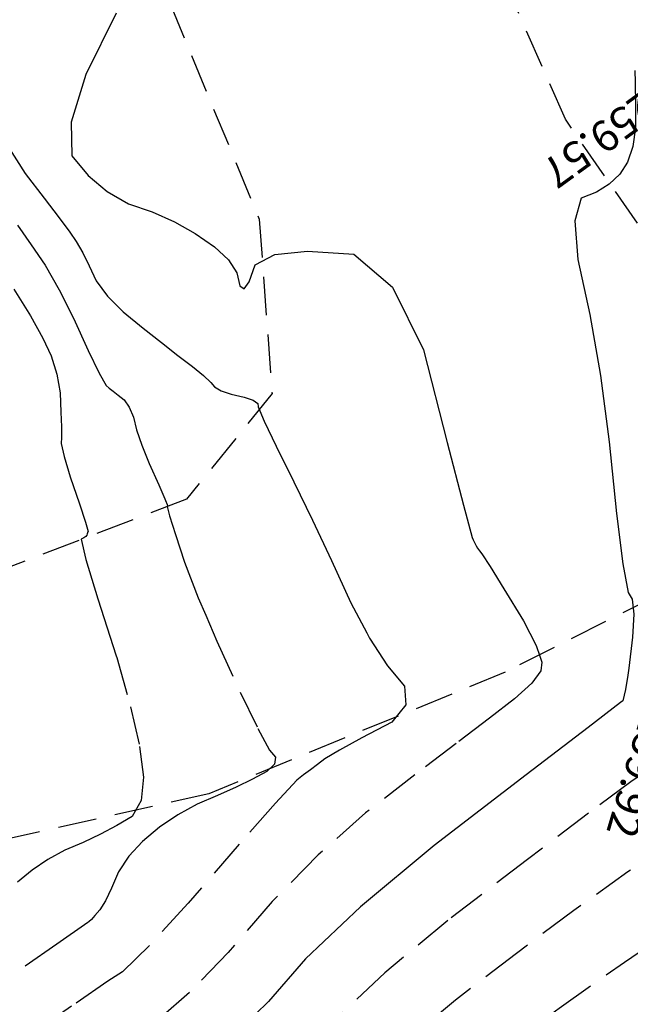
# Model space of a CAD drawing. Units: feet. Extents: x 9336 to 11322, y 8607 to 10184.
# Drawn here: x 10057 to 10096, y 9141 to 9205 of the extents above; entities that cross this region are included whole.
import ezdxf

# ---------------------------------------------------------------- set-up
doc = ezdxf.new("R2010")
doc.units = ezdxf.units.FT
doc.header["$LTSCALE"] = 40
doc.header["$MEASUREMENT"] = 0
for name, pattern in [('DASHED', [0.75, 0.5, -0.25]), ('DASHED2', [0.375, 0.25, -0.125]), ('HIDDEN2', [0.1875, 0.125, -0.0625])]:
    doc.linetypes.add(name, pattern=pattern)
for name, color, linetype in [('2014 add topo', 3, 'CONTINUOUS'), ('C-SLSGRAVELRD-L', 5, 'HIDDEN2'), ('INDEX', 250, 'CONTINUOUS'), ('INTER', 253, 'DASHED2'), ('PNTS-2015-01-27', 253, 'CONTINUOUS')]:
    doc.layers.add(name, color=color, linetype=linetype)
doc.styles.add('ROMANS', font='ROMANS.shx', dxfattribs={"height": 2})
pattern_1 = [(228.012787504, (7.199999999999999, 10), (-80.00000000000063, -90.00000000000003), [1.34536, -133.190880470737]), (184.969740728, (6.3, 9), (119.9999999999997, 10.00000000000035), [2.30868, -228.5592476123]), (132.510447078, (4, 8.8), (100.0000000000012, -109.9999999999986), [1.62788, -161.160325960997]), (267.273689006, (0.1, 6.3), (10.00000000000024, 200.0000000000002), [2.10238, -208.13558041629]), (292.833654178, (0, 4.2), (-49.99999999999989, 120.0000000000003), [2.06155, -204.093731280883]), (357.273689006, (0.8, 2.3), (-200.0000000000002, 10.00000000000026), [2.10238, -208.13558041629]), (37.6942404667, (2.9, 2.2), (-130, -99.99999999999973), [2.78029, -275.24848548916]), (72.2553283749, (5.1, 3.9), (70.00000000000027, 220), [2.62488, -259.8632149681339]), (121.429565615, (5.899999999999999, 6.4), (-80.0000000000002, 129.9999999999999), [2.1095, -208.84073109729]), (175.236358309, (4.8, 8.2), (109.9999999999998, -10.00000000000038), [2.40832, -118.007625787923]), (222.397437798, (2.4, 8.4), (-119.9999999999996, -109.9999999999997), [3.11448, -308.333750047949]), (138.814074834, (10, 6.2), (-70.00000000000033, 60), [1.06301, -105.238448127347]), (171.46923439, (9.200000000000001, 6.899999999999999), (130, -19.99999999999995), [2.02237, -200.21511416157]), (225, (7.199999999999999, 7.199999999999999), (-1.110223024625157e-15, -9.999999999999329), [1.41421, -12.727925623731]), (203.198590514, (6.5, 8.4), (49.99999999999989, 19.99999999999975), [0.76158, -75.396151058639]), (291.801409486, (5.8, 8.100000000000001), (-9.99999999999684, 30.00000000000103), [1.07703, -52.774618071345]), (30.96375653209999, (6.2, 7.1), (30.00000000000053, 19.99999999999979), [1.74929, -56.56022894845299]), (161.565051177, (7.7, 8), (20.00000000000011, -9.999999999999767), [1.26491, -30.35786660168399]), (16.389540334, (0, 8.100000000000001), (99.99999999999966, 30.00000000000044), [1.772, -175.428451466694]), (70.3461759419, (1.7, 8.6), (-40.00000000001221, -110.000000000034), [1.48661, -147.17407747319]), (293.198590514, (7.7, 10), (-19.99999999999971, 49.99999999999991), [1.52315, -74.634581058639]), (343.610459666, (8.299999999999999, 8.6), (-99.99999999999966, 30.00000000000043), [1.772, -175.4284514666899]), (339.44395478, (0, 1.9), (-50.00000000000036, 20.00000000000025), [1.7088, -83.73123745317498]), (294.775140569, (1.6, 1.3), (-50.00000000000006, 110), [1.43178, -141.74643063276]), (66.8014094864, (7.800000000000001, 0), (19.99999999999981, 49.9999999999997), [1.52315, -74.634581058639]), (17.3540246363, (8.4, 1.4), (-129.9999999999998, -39.99999999999963), [1.67631, -165.9542361424]), (69.44395478040002, (2.9, 0), (-20.00000000000007, -49.99999999999955), [0.8543999999999999, -84.58563745317498]), (101.309932474, (7.199999999999999, 0), (-9.999999999999638, 40.00000000000013), [0.5099, -50.480295135928]), (165.963756532, (7.1, 0.5), (29.99999999999959, -10.00000000000001), [2.06155, -39.169506256177]), (186.009005957, (5.1, 1), (100.0000000000005, 9.999999999999831), [1.9105, -189.139231745428]), (303.690067526, (6.2, 6.2), (-9.999999999999872, 19.99999999999986), [1.44222, -34.61329275463999]), (353.157226587, (7, 5), (170.0000000000001, -20.00000000000053), [2.51794, -249.275626240283]), (60.9453959009, (9.5, 4.699999999999999), (-39.99999999999976, -69.99999999999977), [1.02956, -101.92674140987]), (90, (10, 5.600000000000001), (-9.999999999999998, 10), [0.6, -9.399999999999999]), (120.256437164, (4.9, 1.3), (40.00000000000009, -70.00000000000009), [1.38924, -137.535199894498]), (48.01278750420001, (4.2, 2.5), (80, 89.99999999999974), [2.69072, -131.845520470737]), (0, (6, 4.5), (10, 10), [2.6, -7.4]), (325.3048464690001, (8.6, 4.5), (100.0000000000014, -69.99999999999825), [1.58114, -156.53274300842]), (254.054604099, (9.9, 3.6), (-10.00000000000038, -40.00000000000004), [1.45602, -71.345078892805]), (207.645975364, (9.5, 2.2), (-189.9999999999995, -100.0000000000005), [2.37065, -234.694741822594]), (175.42607874, (7.4, 1.1), (-129.9999999999995, 10.00000000000001), [2.50799, -248.290734079689])]

msp = doc.modelspace()

# ---------------------------------------------------------------- hatches: boundary and pattern name
at = {"layer": '2014 add topo'}
h = msp.add_hatch(dxfattribs=at)
h.set_pattern_fill('GRAVEL', color=252, scale=10)
h.set_pattern_definition(pattern_1)
edge = h.paths.add_edge_path(flags=16)
edge.add_arc((10106.26316022052, 9208.232003623823), 7.737218320045581, 241.6174949816527, 403.4295490964491)
edge.add_arc((10123.72754782581, 9201.754793320333), 16.71725541184546, 115.47490625310459, 135.1192562016367, ccw=False)
edge.add_arc((10119.89789479342, 9209.792885877996), 7.813482373741581, 89.06850566313318, 115.47490625310809, ccw=False)
edge.add_arc((10119.83385895953, 9205.854418818419), 11.75246998065257, 70.24699767217209, 89.06850566305349, ccw=False)
edge.add_arc((10129.24876139453, 9232.07277421953), 16.10507025174189, 250.2469976721381, 270.8483891451129)
edge.add_arc((10129.17726850827, 9236.900678133155), 20.93350347919598, 270.848389145058, 298.437632719439)
edge.add_arc((10149.36635738719, 9199.620286358435), 21.4625685161856, 95.35776546857312, 118.4376327194893, ccw=False)
edge.add_arc((10152.01244481413, 9171.405635850047), 49.80102793058322, 81.22492792353631, 95.35776546856619, ccw=False)
edge.add_arc((10157.4421373947, 9206.580534326447), 14.20952551294925, 56.54066746957352, 81.22492792356479, ccw=False)
edge.add_arc((10145.19414046014, 9188.047261716973), 36.42428687844431, 49.655810836007674, 56.54066746956619, ccw=False)
edge.add_arc((10159.67086020527, 9205.090958660816), 14.06219797573689, 39.25370619300861, 49.655810836683486, ccw=False)
edge.add_arc((10164.63585104445, 9209.148061906155), 7.650394736677278, 31.767769635383104, 39.25370619274122, ccw=False)
edge.add_arc((10132.16094931302, 9189.038051715335), 45.84766888472048, 28.22131872157138, 31.767769634773686, ccw=False)
edge.add_arc((10167.1102605679, 9207.794454058816), 6.183365209232647, -10.101925235100225, 28.221318721580417, ccw=False)
edge.add_arc((10124.13807041186, 9215.450456730694), 49.83223121648716, 333.87376326712337, 349.89807476494065, ccw=False)
edge.add_arc((10137.38449365958, 9208.953577720125), 35.07834475441621, 307.8832769355842, 333.8737632671318, ccw=False)
edge.add_arc((10141.30370023615, 9203.916102600531), 28.69584244181292, 279.3773449156005, 307.8832769355374, ccw=False)
edge.add_arc((10138.07977488981, 9223.438159223091), 48.48231229909744, 265.06327046944375, 279.3773449156224, ccw=False)
edge.add_arc((10136.62031595413, 9206.541587747193), 31.52282681088039, 247.5956989462986, 265.06327046949906, ccw=False)
edge.add_arc((10142.74591981807, 9221.400250703855), 47.59463092733238, 236.4609896046465, 247.5956989463019, ccw=False)
edge.add_arc((10144.06346976369, 9223.387909824352), 49.97931678473253, 225.5785162156907, 236.4609896046373, ccw=False)
edge.add_arc((10144.9971174542, 9213.084698669476), 43.98545570171915, 195.3719588945274, 215.2604270218363, ccw=False)
edge = h.paths.add_edge_path()
edge.add_arc((10008.61072360394, 9154.5134651514), 101.7349702614033, 27.02839582604156, 30.15318470110353)
edge.add_arc((10028.01926863382, 9165.788287972298), 79.28918558321416, 30.15318470108669, 33.69286529503886)
edge.add_arc((10046.5626093056, 9178.15182303997), 57.00213816460813, 33.69286529503795, 37.49082900980063)
edge.add_arc((10104.41245397354, 9222.526860223235), 15.90704132001785, 210.2978730960024, 217.4908290094673, ccw=False)
edge.add_arc((10093.49227314309, 9216.146165555696), 3.259369051569171, 172.8714781198714, 210.2978730960032, ccw=False)
edge.add_arc((10098.92084329568, 9215.467256957867), 8.730227374153742, 150.2612571519336, 172.8714781198873, ccw=False)
edge.add_arc((10098.25220873925, 9215.84923882715), 7.960173922425349, 130.2226509927704, 150.2612571519336, ccw=False)
edge.add_arc((10096.23717469949, 9218.231798399049), 4.839764927589386, 104.43735216705329, 130.2226509927918, ccw=False)
edge.add_arc((10097.28048525911, 9214.179341613408), 9.024368005937001, 88.89878389395562, 104.43735216704519, ccw=False)
edge.add_arc((10097.26815631119, 9213.53795097644), 9.665877126796781, 73.887777189786, 88.8987838940846, ccw=False)
edge.add_arc((10096.16070255081, 9209.704157201182), 13.65641951381463, 64.70933067302991, 73.88777718978372, ccw=False)
edge.add_arc((10086.32455601578, 9188.886854655615), 36.68053434874619, 59.112682857599225, 64.70933067274422, ccw=False)
edge.add_arc((10099.99486581872, 9211.73975634021), 10.0509927546057, 44.363060360161114, 59.112682857598486, ccw=False)
edge.add_arc((10093.09180317751, 9204.988490936772), 19.70665732914938, 33.843703621721716, 44.36306036012638, ccw=False)
edge.add_arc((10123.72754782585, 9201.754793320284), 20.13639264186989, 115.47490625314279, 135.119256201622, ccw=False)
edge.add_arc((10119.89789479341, 9209.792885878049), 11.23261960365148, 89.06850566305621, 115.47490625316439, ccw=False)
edge.add_arc((10119.83385895953, 9205.854418818388), 15.17160721064582, 70.24699767221261, 89.06850566306082, ccw=False)
edge.add_arc((10129.24876139454, 9232.072774219614), 12.68593302186214, 250.2469976721858, 270.8483891450442)
edge.add_arc((10129.17726850827, 9236.900678133154), 17.51436624923067, 270.8483891450434, 298.4376327194363)
edge.add_arc((10149.36635738719, 9199.620286358428), 24.88170574615366, 95.35776546856272, 118.43763271946719, ccw=False)
edge.add_arc((10152.01244481414, 9171.40563584996), 53.22016516063198, 81.22492792355553, 95.35776546856158, ccw=False)
edge.add_arc((10157.44213739469, 9206.580534326433), 17.62866274292808, 56.5406674695696, 81.22492792354029, ccw=False)
edge.add_arc((10145.19414045997, 9188.047261716703), 39.84342410872755, 49.655810836067815, 56.54066746956619, ccw=False)
edge.add_arc((10159.67086020556, 9205.09095866111), 17.48133520529021, 39.253706192836376, 49.65581083665029, ccw=False)
edge.add_arc((10164.63585104448, 9209.148061906173), 11.06953196660161, 31.767769635413913, 39.253706192832, ccw=False)
edge.add_arc((10132.16094931249, 9189.03805171504), 49.26680611529216, 28.221318721579507, 31.767769634784884, ccw=False)
edge.add_arc((10167.1102605679, 9207.794454058814), 9.602502439196218, -10.101925235072997, 28.22131872158252, ccw=False)
edge.add_arc((10124.13807041182, 9215.450456730705), 53.25136844649177, 333.8737632671307, 349.89807476493695, ccw=False)
edge.add_arc((10137.38449365959, 9208.95357772012), 38.49748198436734, 307.88327693557454, 333.87376326712973, ccw=False)
edge.add_arc((10141.30370023615, 9203.916102600526), 32.11497967177257, 279.3773449156068, 307.88327693554874, ccw=False)
edge.add_arc((10138.07977488981, 9223.438159223202), 51.901449529171, 265.0632704694569, 279.37734491560593, ccw=False)
edge.add_arc((10136.62031595415, 9206.541587747246), 34.94196404089701, 247.5956989463142, 265.06327046948115, ccw=False)
edge.add_arc((10142.74591981803, 9221.400250703779), 51.01376815720853, 236.46098960463712, 247.5956989463119, ccw=False)
edge.add_arc((10144.06346976379, 9223.387909824482), 53.39845401485816, 225.5785162157103, 236.4609896046239, ccw=False)
edge.add_arc((10121.39623566179, 9200.258248167658), 21.01350766329157, 205.6900480884283, 225.578516215715, ccw=False)
edge.add_arc((10139.30649191498, 9208.874041285491), 40.88834527531418, 191.4672873595423, 205.6900480884379, ccw=False)
h = msp.add_hatch(dxfattribs=at)
h.set_pattern_fill('GRAVEL', color=252, scale=10)
h.set_pattern_definition(pattern_1)
edge = h.paths.add_edge_path()
edge.add_arc((10070.37463620582, 9128.476945098588), 27.03789454567282, 257.2529978091326, 266.8926152197384)
edge.add_arc((10072.55741395558, 9168.684810890894), 67.30496533902699, 266.892615219737, 274.4065806364609)
edge.add_arc((10070.37579144202, 9196.995017761052), 95.69910716129004, 274.4065806364625, 280.7066647264654)
edge.add_arc((10079.70519107624, 9147.652026787067), 45.48189441711622, 280.706664726466, 301.8825380198788)
edge.add_arc((10092.11409882364, 9127.702733140897), 21.98816528645996, 301.8825380198676, 332.529049240273)
edge.add_arc((10078.79813865362, 9134.626004734895), 36.99637919797183, 332.5290492402723, 344.5766370290396)
edge.add_arc((10073.07659951049, 9136.2044894897), 42.93166556743293, 344.5766370290231, 355.7576153103962)
edge.add_arc((10063.5251762909, 9136.913006344921), 52.50933134015705, 355.7576153103955, 363.5652877032692)
edge.add_arc((10067.73731055872, 9137.175449471353), 48.28902904235494, 3.565287703289651, 11.70754863883663)
edge.add_arc((10102.68198116892, 9144.416944347728), 12.60192700114497, 11.70754863883755, 36.62927563855255)
edge.add_arc((10092.05725690159, 9136.845941605563), 25.64687981870635, 36.04114398370007, 75.5669494814139)
edge.add_arc((10071.39572532333, 9119.078428854917), 50.46881100692224, 38.52325924946763, 57.58461893631221, ccw=False)
edge.add_arc((10102.68198116894, 9144.41694434773), 10.21577580091849, 11.707548638848891, 36.6292756386045, ccw=False)
edge.add_arc((10067.73731055888, 9137.175449471375), 45.90287784198856, 3.565287703275885, 11.707548638849687, ccw=False)
edge.add_arc((10063.52517629056, 9136.913006344941), 50.12318014028276, -4.242384689600101, 3.5652877032227934, ccw=False)
edge.add_arc((10073.07659951066, 9136.204489489657), 40.54551436704779, 344.57663702901874, 355.7576153104383, ccw=False)
edge.add_arc((10078.7981386535, 9134.626004734948), 34.61022799789612, 332.529049240289, 344.5766370290115, ccw=False)
edge.add_arc((10092.11409882366, 9127.702733140883), 19.60201408622764, 301.882538019845, 332.52904924028576, ccw=False)
edge.add_arc((10079.70519107623, 9147.652026787084), 43.09574321692256, 280.7066647264696, 301.8825380198741, ccw=False)
edge.add_arc((10070.37579144208, 9196.995017760539), 93.31295596056408, 274.40658063644923, 280.7066647264868, ccw=False)
edge.add_arc((10072.55741395558, 9168.684810891049), 64.91881413897144, 266.8926152197437, 274.4065806364509, ccw=False)
edge.add_arc((10070.37463620584, 9128.476945098659), 24.6517433455347, 257.2529978091367, 266.8926152197118, ccw=False)
edge.add_arc((10078.11662587959, 9162.69993469696), 59.7395107460688, 250.8979176417488, 257.2529978089783, ccw=False)
edge.add_line((10058.56673705234, 9106.249859488667), (10057.78586372234, 9103.995096886363))
edge.add_arc((10078.11662587957, 9162.699934696868), 62.12566194618537, 250.8979176417348, 257.2529978089798)

# ---------------------------------------------------------------- linework, layer by layer
at = {"layer": 'C-SLSGRAVELRD-L', "linetype": 'DASHED', "ltscale": 0.125}
for points in [[(10295.50104346034, 9294.103738958163, 258.9164), (10273.50381546656, 9265.361201173906, 257.517), (10256.68904313903, 9252.625290021057, 257.3679), (10234.60456279614, 9240.26384330295, 257.2647), (10208.33645107215, 9222.789443138243, 257.0697), (10189.85372253323, 9200.562190200542, 256.7715), (10172.97953894887, 9181.709256217708, 256.4618), (10161.80709822324, 9173.453569813035, 256.4388), (10146.12595186803, 9165.457206152814, 257.2532), (10130.11905868464, 9164.401687329782, 258.0676), (10106.10349705728, 9165.468056127342, 259.1916), (10098.12483363036, 9167.332473926495, 259.7766), (10088.25019986268, 9162.360408861117, 261.4054), (10069.00111664611, 9154.466236997563, 263.5159), (10053.90892113619, 9151.086040053551, 265.3511)], [(10119.58939896732, 9229.618921632438, 261.8527), (10134.27637115156, 9227.647861737507, 261.4971), (10145.12116639744, 9226.143034214134, 260.0404), (10159.08078435511, 9223.454103133614, 257.7005), (10168.45914106134, 9219.845294101426, 257.322), (10176.48155758106, 9216.661271286797, 256.9894), (10178.52232788276, 9211.107759522542, 256.7715), (10175.60920551552, 9200.38072964827, 256.7371), (10168.07054506943, 9190.156884731183, 256.4159), (10151.81856555762, 9180.9093260113, 256.7256), (10138.81191272884, 9174.076899010479, 257.4597), (10124.21961013081, 9173.737578899987, 258.7443), (10108.91013462227, 9180.121374822738, 259.2375), (10098.98279223473, 9188.410115384522, 259.4555), (10092.1634067493, 9198.230674151782, 260.4304), (10085.18657579397, 9214.075556341963, 260.9695), (10083.69295596143, 9222.845057826988, 261.3365), (10085.26559903633, 9227.349477474289, 261.6462), (10088.84885829505, 9230.018091804752, 261.9903), (10102.20101858302, 9230.589286775403, 262.0936), (10114.09511096781, 9230.37270424591, 261.9674), (10119.58939896732, 9229.618921632438, 261.8527)], [(10042.57892640652, 9167.582232311028, 266.2916), (10019.52681149911, 9176.59257110021, 267.0486), (10003.81064773872, 9190.771994373972, 268.5971), (9998.176844456535, 9198.760485588065, 269.1591), (9995.887487362326, 9208.308302600619, 270.4553), (9997.50289231922, 9213.488571751468, 270.9255), (10000.29569712657, 9216.22575582968, 271.2926), (10009.46459776027, 9216.643039413626, 271.6023), (10014.53309607305, 9218.276695023997, 269.3771), (10029.57698901192, 9220.871956714866, 264.9611), (10040.79256572204, 9222.52416864417, 262.0936), (10052.96481561144, 9224.206869719783, 261.6348), (10059.57542144882, 9222.158534787988, 261.6004), (10065.01076128236, 9209.287132123793, 261.0039), (10072.28297315089, 9191.75155197829, 260.8319), (10073.1136333144, 9180.43476940802, 261.8527), (10067.56703102818, 9173.590611998341, 262.7703), (10055.40345286702, 9168.93843224607, 264.9037), (10045.01434011073, 9167.061049752505, 266.0163), (10042.57892640652, 9167.582232311028, 266.2916)]]:
    msp.add_polyline3d(points, dxfattribs=at)
at = {"layer": 'INDEX', "linetype": 'DASHED'}
msp.add_line((10096.21212950009, 9162.163462728979, 260), (10096.07033979206, 9161.244761728272, 260), dxfattribs=at)
at = {"layer": 'INDEX', "linetype": 'Continuous', "elevation": 260}
msp.add_lwpolyline([(10096.67825471107, 9201.389489602567), (10096.69330308528, 9200.643647926048), (10096.71088700963, 9199.148223018003), (10096.71508096727, 9197.688097951195), (10096.54614771384, 9196.455447913315), (10096.20418720794, 9195.450270027366), (10095.68910236797, 9194.672667128947), (10095.01482938004, 9194.022896986706), (10094.18146532576, 9193.500856765033), (10093.18881028793, 9193.10655221793), (10092.7868738344, 9191.651213498824), (10092.97555600658, 9189.134843484717), (10093.75485680445, 9185.557442175605), (10094.43326233061, 9181.61669321734), (10095.01087254367, 9177.31259373292), (10095.48758748501, 9172.645146599349), (10095.89499272413, 9169.386076490999), (10096.23298830242, 9167.53538628487), (10096.5017712601, 9167.092970268364), (10096.59972236165, 9166.127052382772), (10096.52694444268, 9164.637729709704), (10096.28333754459, 9162.62500512616), (10096.21212950009, 9162.163462728979)], dxfattribs=at)
at = {"layer": 'INDEX', "linetype": 'DASHED', "elevation": 260}
msp.add_lwpolyline([(10096.07033979206, 9161.244761728272), (10095.88775702186, 9160.49720518725), (10095.73578627422, 9160.382229790488), (10093.64501657082, 9158.77971785999), (10089.6156507059, 9155.689763600367), (10083.64768580244, 9151.112267053013), (10078.868416664, 9147.136220709928), (10075.27794037219, 9143.761521735505), (10072.87625692701, 9140.988170129745), (10070.37013490572, 9138.548661411915), (10068.29931727169, 9136.878338491273)], dxfattribs=at)
at = {"layer": 'INTER', "linetype": 'Continuous', "ltscale": 0.125}
for points, elevation in [([(10063.00109935143, 9205.122025959077), (10061.02669205041, 9201.135579473834), (10060.06559487534, 9198.049052584262), (10060.1178135802, 9195.862645207566), (10061.18344236961, 9194.57615454954), (10062.40801881762, 9193.539294301976), (10063.79144008862, 9192.751967383261), (10065.33391185383, 9192.21436795661), (10066.77948651825, 9191.570512274342), (10068.12826404049, 9190.820397459453), (10069.38024154353, 9189.96392355334), (10070.28148584204, 9189.111341847918), (10070.83199118199, 9188.262452425977), (10071.03166335879, 9187.417458081729), (10071.2968626863, 9187.222447577678), (10071.62759204151, 9187.677520872436), (10072.02365438422, 9188.782783678598), (10073.2879105662, 9189.451287767093), (10075.42036346444, 9189.683133096529), (10078.42091312034, 9189.478322543899), (10080.93377456666, 9187.33794156108), (10082.95885359878, 9183.262192942278), (10084.49634437992, 9177.250871016287), (10085.54548866968, 9173.194908216992), (10086.10628934506, 9171.094404503001), (10086.17874065206, 9170.949159957101), (10086.24618687047, 9170.81076224172), (10086.30842520607, 9170.67911715225), (10086.36565557608, 9170.554218934694), (10086.45766424584, 9170.407210993788), (10086.58434837974, 9170.237996247924), (10086.74570510079, 9170.046474738498), (10087.27565289235, 9169.223687561756), (10088.17408316484, 9167.769337718877), (10089.44100167225, 9165.683625127078), (10090.26217048524, 9164.099644435726), (10090.50660539869, 9163.395220456092)], 261), ([(10055.95529662338, 9196.481556957486), (10057.07249229246, 9194.703079066981), (10058.32593102601, 9193.108357529782), (10059.2980137501, 9191.842466717928), (10059.98883466931, 9190.905203837206), (10060.39830245605, 9190.29687164044), (10060.81810925502, 9189.568092132262), (10061.24835790182, 9188.71896239428), (10061.68905127345, 9187.749582385099), (10062.41852137558, 9186.754383585816), (10063.43667688061, 9185.733668749246), (10064.74370907473, 9184.687132245572), (10065.93155516114, 9183.747068798248), (10067.00021226284, 9182.913378448666), (10067.94968037983, 9182.186061196822), (10068.66096722566, 9181.601855656842), (10069.13407280034, 9181.160761828716), (10069.36899710386, 9180.86277971245), (10069.8099370355, 9180.604086792788), (10070.45689834926, 9180.384882986942), (10071.30977533254, 9180.204971254701), (10071.88506211301, 9180.008538950282), (10072.18285289528, 9179.79538327948), (10072.20305635173, 9179.565806995106), (10072.60247277832, 9178.63953236619), (10073.38120788765, 9177.01675643295), (10074.5390588855, 9174.697384990774), (10075.73335809391, 9172.22970354237), (10076.96409975888, 9169.61351217053), (10078.23118967582, 9166.849013669464), (10079.26114802702, 9164.914080832184)], 262), ([(10056.57318973301, 9191.359459931355), (10057.48157212745, 9190.07709495778), (10058.37139654004, 9188.754747346607), (10059.28390811611, 9187.170938796455), (10060.21900689706, 9185.325672184319), (10061.1766871289, 9183.21874759299), (10061.8809531612, 9181.761482645994), (10062.33190207557, 9180.953774507721), (10062.5294339134, 9180.795626055175), (10062.79261172076, 9180.58946909625), (10063.12153257925, 9180.33520079534), (10063.51619936588, 9180.032921111055), (10063.84543914497, 9179.556851822119), (10064.10945183372, 9178.906987174538), (10064.30813747354, 9178.083330045307), (10064.6482413719, 9177.077528917689), (10065.12976065182, 9175.889483833082), (10065.7527952719, 9174.519191914478), (10066.15499187316, 9173.599139875767), (10066.3363475786, 9173.129227758338), (10066.29686238821, 9173.109455562195), (10066.46512209605, 9172.497361361342), (10066.84122090672, 9171.29274236157), (10067.42506461562, 9169.49580135709), (10068.32143400432, 9167.191258875597), (10068.80675847516, 9166.06242882727)], 263), ([(10056.34459345963, 9187.212720134383), (10057.43264310325, 9185.47129611278), (10058.23845563946, 9184.024614054939), (10058.76212814987, 9182.872571125252), (10059.13146584042, 9181.69025587527), (10059.34636875249, 9180.477671181987), (10059.40703104929, 9179.234611374195), (10059.44039524284, 9178.273553664903), (10059.44666125032, 9177.594492300113), (10059.42582619476, 9177.197327321219), (10059.6127338443, 9176.346797921056), (10060.00758699317, 9175.042998304232), (10060.61037988736, 9173.285728553536), (10061.00219100222, 9172.102166227221), (10061.18311166536, 9171.492008572473), (10061.15314763078, 9171.455455506502), (10061.12722716768, 9171.402979515875), (10061.10525031745, 9171.334583477583), (10061.0874198743, 9171.250361596238), (10061.0184559206, 9171.165710647692), (10060.89835270235, 9171.080430714734), (10060.72711885054, 9170.994821673177), (10061.02427349945, 9169.671624811544), (10061.78991660768, 9167.11083725284), (10062.98580559063, 9163.429707769861)], 264)]:
    msp.add_lwpolyline(points, dxfattribs=dict(at, elevation=elevation))
at = {"layer": 'INTER', "linetype": 'DASHED', "ltscale": 0.125}
for points, elevation in [([(10068.80675847516, 9166.06242882727), (10069.53042903142, 9164.37911204009), (10071.05194973831, 9161.059363727569), (10072.192253112, 9158.69687928403)], 263), ([(10079.26114802702, 9164.914080832184), (10079.44574831898, 9164.56732634813), (10080.60787564696, 9162.76844732953), (10081.71747170116, 9161.452379490664), (10081.810015176, 9160.236013511501), (10080.88540611289, 9159.119352269043), (10078.94374447043, 9158.102392886289), (10077.49354880843, 9157.306585578), (10076.5347191683, 9156.73193322118), (10076.06735550863, 9156.378432938822), (10075.6108888097, 9156.031621920018), (10075.16531907149, 9155.691500164767), (10074.73064917101, 9155.358167631673), (10073.33690007254, 9153.861046053273), (10070.98387185887, 9151.200141183557), (10067.67176444721, 9147.375447268534), (10065.14508102716, 9144.617798410385), (10063.40401863895, 9142.927088896502), (10062.44838024234, 9142.303424439491), (10060.07978877195, 9140.683298146152), (10056.29814426915, 9138.066712893482)], 262), ([(10062.98580559063, 9163.429707769861), (10063.02385401201, 9163.312664668269), (10063.93129214944, 9160.120536330192), (10064.51193402115, 9157.534560828219), (10064.76597379035, 9155.554532491133), (10064.60432678003, 9154.03975604424), (10064.02708719479, 9152.990028693337), (10063.03405799443, 9152.40545615102), (10061.97604071572, 9151.846563945), (10060.85302960466, 9151.313152158067), (10059.66493045665, 9150.80542358443), (10058.55769593772, 9150.204930137257), (10057.53132892489, 9149.511771775151), (10056.58582654114, 9148.725848539507)], 264), ([(10090.50660539869, 9163.395220456092), (10090.63768668542, 9163.01729280922), (10090.56745319118, 9162.436673083163), (10089.97551516789, 9161.637472309527), (10088.86206677875, 9160.619484817105), (10087.22690810656, 9159.382716359894), (10085.06974842174, 9157.739797742252), (10082.39048488869, 9155.690631882568), (10079.18911750742, 9153.235218780843)], 261), ([(10105.87195312125, 9159.866799049178), (10105.06929456247, 9159.389694031372), (10102.29219749041, 9158.376571702938), (10099.92490694991, 9157.347352583005), (10097.96752289956, 9156.30203379457), (10096.41994250377, 9155.24051825603), (10093.66593950829, 9153.2119111598), (10089.70540820051, 9150.216015465665), (10084.53845141605, 9146.252928255235), (10080.44488834199, 9142.861596195602), (10077.42502460815, 9140.042210572981), (10075.47855458472, 9137.794580101156), (10072.98261330419, 9135.514144330482), (10069.93719788958, 9133.200803302347), (10066.34231121788, 9130.854656975362), (10062.90098211362, 9128.563915733717), (10059.61341337101, 9126.328673782018), (10056.47950503145, 9124.148933997269)], 259), ([(10072.192253112, 9158.69687928403), (10072.95113923527, 9157.291664463475), (10073.32881090233, 9156.843813470508), (10073.26991502833, 9156.382516954127), (10072.77445161329, 9155.907774914329), (10071.84252349279, 9155.419684432722), (10070.77746114421, 9154.904513011126), (10069.57917323993, 9154.362563402352), (10068.24785106616, 9153.793529976592), (10066.99026829005, 9153.106626277935), (10065.8064249116, 9152.301852306377), (10064.6963180538, 9151.379108103316), (10063.80708358143, 9150.413991865164), (10063.13881857609, 9149.40640075631), (10062.69132312057, 9148.35634053076), (10062.28843766314, 9147.53539171494), (10061.9299680406, 9146.943759980062), (10061.61600845755, 9146.581242531916), (10061.38148412991, 9146.323082930616), (10061.22629222207, 9146.169184094553), (10061.15043848803, 9146.119745940941), (10059.13932531132, 9144.723127521167), (10055.19305552753, 9141.979425916837)], 263), ([(10107.90657264343, 9155.757562088384), (10103.41532574332, 9153.776755262306), (10099.48246994746, 9151.64161964859), (10096.21055295529, 9149.397523731219), (10092.7098452043, 9146.889400829094), (10088.98024385889, 9144.117153860609), (10085.02175467304, 9141.080982742977), (10081.88561066851, 9138.482934122792), (10079.57200888551, 9136.322902287453), (10078.08085224242, 9134.600990072566), (10075.59508882567, 9132.479527290441), (10072.11492430646, 9129.958708104296), (10067.64025297219, 9127.038335473913), (10063.84134561564, 9124.5240892357), (10060.71850211263, 9122.415960758663), (10058.27142258734, 9120.713958673792), (10055.80470563798, 9119.257723290442)], 258), ([(10079.18911750742, 9153.235218780843), (10076.10260695047, 9150.498584840796), (10073.13095609483, 9147.480830021032), (10070.27406210491, 9144.181857239944), (10067.75765650724, 9141.583178493347), (10065.58174505582, 9139.68499369845), (10063.74632487365, 9138.48720289665), (10061.02015227397, 9136.643471648138), (10057.40323301077, 9134.153999870126), (10052.89546712546, 9131.018790439612), (10048.49323342894, 9128.390654748437), (10044.1964405936, 9126.269895549418), (10040.00508574246, 9124.656412883949), (10037.05024632724, 9123.477535587424), (10035.33212801915, 9122.733457823055), (10034.8506251056, 9122.423982550632), (10034.49764253497, 9122.148123664907), (10034.27338310148, 9121.90597537049), (10034.17774396952, 9121.697440585769), (10032.67207065454, 9120.044674637862), (10029.75646023816, 9116.94757469116), (10025.43081563876, 9112.406243581267), (10024.14283855048, 9111.049136901573)], 261), ([(10056.50068180429, 9115.360887002384), (10058.28917232272, 9116.231592575748), (10060.06344297884, 9117.279080431923), (10061.82359085425, 9118.503247735305), (10064.78180907627, 9120.484259860687), (10068.9381947265, 9123.222013972465), (10074.29265072334, 9126.716612906244), (10078.20766718275, 9129.445007332011), (10080.68304706452, 9131.407302962369), (10081.71899316286, 9132.603594001926), (10083.32633011803, 9134.104172091374), (10085.50506080703, 9135.909137189323), (10088.25508239426, 9138.018392214159), (10091.75374802332, 9140.566790539782), (10096.00126048842, 9143.554426370802), (10100.99731991375, 9146.981308338214), (10105.39364836305, 9149.654532587307), (10109.19015163169, 9151.57430191229), (10109.85743055159, 9151.817705061516)], 257)]:
    msp.add_lwpolyline(points, dxfattribs=dict(at, elevation=elevation))

# ---------------------------------------------------------------- texts
at = {"layer": 'PNTS-2015-01-27', "char_height": 2, "attachment_point": 4, "style": 'ROMANS'}
for s, insert, rotation in [('259.57', (10097.61730981339, 9199.56814931368), 216.04867381450785), ('259.92', (10097.88121864552, 9159.765889765062), 253.48638927527065)]:
    msp.add_mtext(s, dxfattribs=dict(at, insert=insert, rotation=rotation))

doc.saveas('drawing.dxf')
